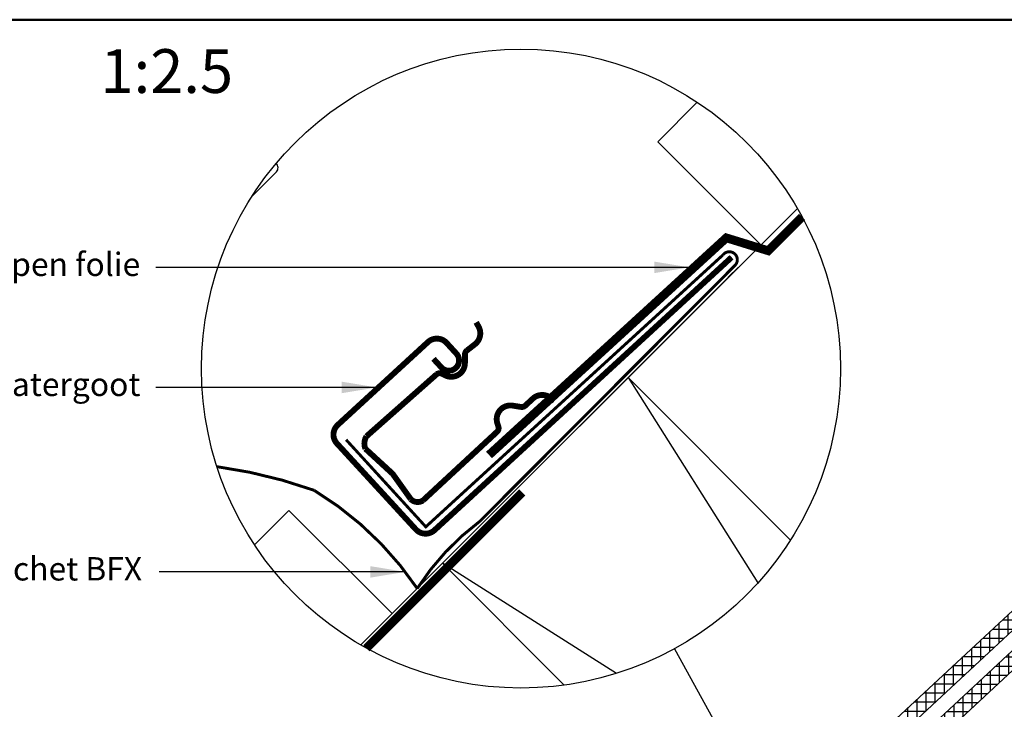
# Model space of a CAD drawing. Units: millimetres. Extents: x -50 to 2150, y -50 to 1535.
# Drawn here: x 769 to 1106, y 1209 to 1445 of the extents above; entities that cross this region are included whole.
import ezdxf

# ---------------------------------------------------------------- set-up
doc = ezdxf.new("R2010")
doc.units = ezdxf.units.MM
doc.header["$LTSCALE"] = 50
doc.header["$MEASUREMENT"] = 0
doc.linetypes.add('DASHED', pattern=[0.75, 0.5, -0.25])
doc.layers.get('0').update_dxf_attribs({"linetype": 'CONTINUOUS'})
for name, color, linetype in [('logo', 1, 'CONTINUOUS'), ('RAMMER', 7, 'CONTINUOUS'), ('VELUX_BFX', 9, 'CONTINUOUS'), ('VELUX_FLASHING', 4, 'CONTINUOUS'), ('VELUX_HATCH', 1, 'CONTINUOUS'), ('VELUX_INFO', 7, 'CONTINUOUS'), ('VELUX_ROOFCONSTRUCTION', 7, 'CONTINUOUS'), ('VELUX_ROOFINGMATERIAL', 3, 'CONTINUOUS'), ('VELUX_TEXT_ENGLISH', 7, 'CONTINUOUS'), ('VELUX_UNDERROOF', 3, 'DASHED')]:
    doc.layers.add(name, color=color, linetype=linetype)
doc.layers.add('R-H cont 0.50', color=7, linetype='CONTINUOUS', lineweight=50)
doc.styles.add('Verdana', font='verdana.ttf')
doc.styles.add('Verdana fed', font='verdanab.ttf')
doc.dimstyles.new('VERDANA', dxfattribs={"dimtxt": 8, "dimasz": 12, "dimexe": 2, "dimexo": 0, "dimgap": 2, "dimtad": 1, "dimdec": 0, "dimzin": 0, "dimdsep": 46, "dimtxsty": 'Verdana', "dimcen": 0.09, "dimclrd": 256, "dimclre": 256, "dimclrt": 256, "dimadec": 0, "dimazin": 0, "dimtfac": 1, "dimtdec": 0, "dimtix": 1, "dimtmove": 0, "dimatfit": 3, "dimfxl": 0, "dimtolj": 1, "dimtzin": 0, "dimarcsym": 0})

# ---------------------------------------------------------------- blocks, each defined once
blk = doc.blocks.new('frame')
at = {"layer": 'R-H cont 0.50'}
blk.add_lwpolyline([(26, 289), (414, 289), (414, 8), (26, 8)], close=True, dxfattribs=at)
blk = doc.blocks.new('VELUX frame 3')
at = {"layer": 'logo', "xscale": 5, "yscale": 5, "zscale": 5}
blk.add_blockref('frame', (50, 50), dxfattribs=at)
at = {"color": 7}
for tag, p, style in [('DATE', (1789.32, 167.56), 'Verdana fed'), ('TEXT', (1425.61, 158.85), 'Verdana'), ('TEXT', (1425.61, 138.85), 'Verdana'), ('TEXT', (1425.61, 118.85), 'Verdana'), ('TEXT', (1425.61, 98.85), 'Verdana'), ('SCO', (1795.64, 96.8), 'Verdana fed')]:
    blk.add_attdef(tag, p, '', height=8, dxfattribs=dict(at, style=style))
at = {"style": 'Verdana'}
for tag, p in [('A', (1883.37, 147.23)), ('0', (2012.41, 147.23)), ('B', (1883.37, 126.94)), ('1', (2012.41, 126.94))]:
    blk.add_attdef(tag, p, '', height=12, dxfattribs=at)

msp = doc.modelspace()

# ---------------------------------------------------------------- hatches: boundary and pattern name
at = {"layer": 'VELUX_HATCH'}
h = msp.add_hatch(dxfattribs=at)
h.set_pattern_fill('ANSI37', color=256, scale=25, angle=45, style=0)
h.set_pattern_definition([(90, (-14.191, 42.3774), (-3.125, 7e-16), []), (180, (-14.191, 42.3774), (-7e-16, -3.125), [])])
h.paths.add_polyline_path([(1313.12, 1425), (1305.77, 1425), (919.69, 1066.59), (923.1, 1062.93)])
h = msp.add_hatch(dxfattribs=at)
h.set_pattern_fill('ANSI37', color=256, scale=25, angle=45, style=0)
h.set_pattern_definition([(90, (-14.004, 42.1903), (-3.125, 7e-16), []), (180, (-14.004, 42.1903), (-7e-16, -3.125), [])])
h.paths.add_polyline_path([(1196.3, 1302.87), (1197.18, 1303.74), (1193.81, 1307.38), (926.52, 1059.25), (929.93, 1055.58)])

# ---------------------------------------------------------------- linework, layer by layer
at = {"layer": 'RAMMER'}
msp.add_line((130, 1445), (2070, 1445), dxfattribs=at)
at = {"layer": 'VELUX_BFX', "const_width": 1}
for points in [[(880.75, 1301.03), (908.08, 1271.17), (1009.9, 1364.35, -1.098311), (1013.96, 1360.7), (926.59, 1273.06, 0.089952), (905.14, 1250.04, 0.108883), (869.79, 1283.69, 0.114872)], [(869.79, 1283.69, 0.052283), (836.5, 1291.79, 0.052283)]]:
    msp.add_lwpolyline(points, format="xyb", dxfattribs=at)
at = {"layer": 'VELUX_BFX'}
msp.add_lwpolyline([(1015.13, 1360.08), (1011.72, 1356.72)], dxfattribs=at)
at = {"layer": 'VELUX_FLASHING'}
msp.add_lwpolyline([(848.5, 1384.45), (856.87, 1392.83, 0.43144), (856.78, 1395.73, 0.43144)], format="xyb", dxfattribs=at)
at = {"layer": 'VELUX_FLASHING', "const_width": 2}
for points in [[(910.7, 1328.76), (913.41, 1325.82, 0.414214), (918.35, 1325.61, 0.414214), (918.56, 1330.55), (915.18, 1334.24, 0.414214), (908.82, 1334.51), (877.89, 1306.09, 0.414214), (877.62, 1299.74), (904.68, 1270.28, 0.414214), (911.04, 1270.01), (1012.89, 1363.57)], [(932.5, 1303.75), (907.12, 1280.22, -0.365089), (902.9, 1280.69), (896.72, 1289.34), (887.38, 1297.93, -0.236818), (887.72, 1302.17), (911.79, 1323.46, -0.289295), (913.59, 1323.64), (914.7, 1323.09, 0.5577), (921.49, 1327.31), (921.49, 1330.23, -0.223594), (922.14, 1331.58), (924.96, 1333.79, 0.365089), (926.19, 1339.72), (925.35, 1341.27)], [(952.23, 1314.34), (950.82, 1315.41, 0.365089), (944.77, 1315.12), (942.14, 1312.69, -0.231117), (940.72, 1312.26), (937.83, 1312.72, 0.5577), (932.59, 1306.68), (932.96, 1305.5, -0.289295), (932.5, 1303.74)]]:
    msp.add_lwpolyline(points, format="xyb", dxfattribs=at)
at = {"layer": 'VELUX_INFO'}
msp.add_line((993.31, 1229.39), (1040.16, 1144.39), dxfattribs=at)
msp.add_circle((940.7, 1325.41), 109.49, dxfattribs=at)
at = {"layer": 'VELUX_ROOFCONSTRUCTION'}
for q in [(1035.42, 1380.32), (1015.15, 1360.05)]:
    msp.add_line((885.79, 1230.68), q, dxfattribs=at)
at = {"layer": 'VELUX_ROOFCONSTRUCTION', "color": 1}
for p, q in [((977.42, 1322.32), (1021.92, 1251.98)), ((973.45, 1220.93), (913.78, 1258.68))]:
    msp.add_line(p, q, dxfattribs=at)
at = {"layer": 'VELUX_ROOFCONSTRUCTION'}
for points in [[(1022.94, 1367.84), (987.59, 1403.19), (1001.11, 1416.72)], [(896.55, 1241.44), (861.19, 1276.8), (849.39, 1264.99)]]:
    msp.add_lwpolyline(points, dxfattribs=at)
at = {"layer": 'VELUX_ROOFCONSTRUCTION', "color": 1}
msp.add_lwpolyline([(955.53, 1216.93), (913.78, 1258.68), (977.42, 1322.32), (1033.09, 1266.65)], dxfattribs=at)
at = {"layer": 'VELUX_ROOFINGMATERIAL'}
for p, q in [((919.7, 1066.6), (1305.77, 1425)), ((923.1, 1062.93), (1313.12, 1425)), ((926.52, 1059.25), (1193.81, 1307.38)), ((929.93, 1055.58), (1197.21, 1303.71))]:
    msp.add_line(p, q, dxfattribs=at)
at = {"layer": 'VELUX_UNDERROOF', "ltscale": 2, "const_width": 3}
for points in [[(1037.04, 1377.42), (1024.79, 1365.17)], [(1011.77, 1370.86), (929.75, 1295.8)], [(1026.32, 1365.52), (1010.33, 1370.45)], [(941.15, 1282.94), (887.77, 1229.56)]]:
    msp.add_lwpolyline(points, dxfattribs=at)

# ---------------------------------------------------------------- block references
at = {"layer": 'RAMMER'}
msp.add_blockref('VELUX frame 3', (-50, -50), dxfattribs=at)

# ---------------------------------------------------------------- texts
at = {"layer": 'VELUX_INFO', "style": 'Verdana'}
msp.add_text('1:2.5', height=15, dxfattribs=at).set_placement((796.58, 1419.89))
at = {"layer": 'VELUX_TEXT_ENGLISH', "char_height": 8, "attachment_point": 6, "style": 'Verdana'}
for s, insert in [('Dampopen folie', (810.2, 1360.11)), ('VELUX Lekwatergoot', (810.27, 1318.97)), ('VELUX Manchet BFX', (810.83, 1255.74))]:
    msp.add_mtext(s, dxfattribs=dict(at, insert=insert))

# ---------------------------------------------------------------- leaders
at = {"layer": 'VELUX_TEXT_ENGLISH'}
for points in [[(998.38, 1360.11), (815.57, 1360.11)], [(891.28, 1318.95), (815.57, 1318.97)], [(901.05, 1255.72), (816.73, 1255.74)]]:
    msp.add_leader(points, dimstyle='VERDANA', override={"dimgap": 2, "dimtad": 0}, dxfattribs=at)

doc.saveas('drawing.dxf')
